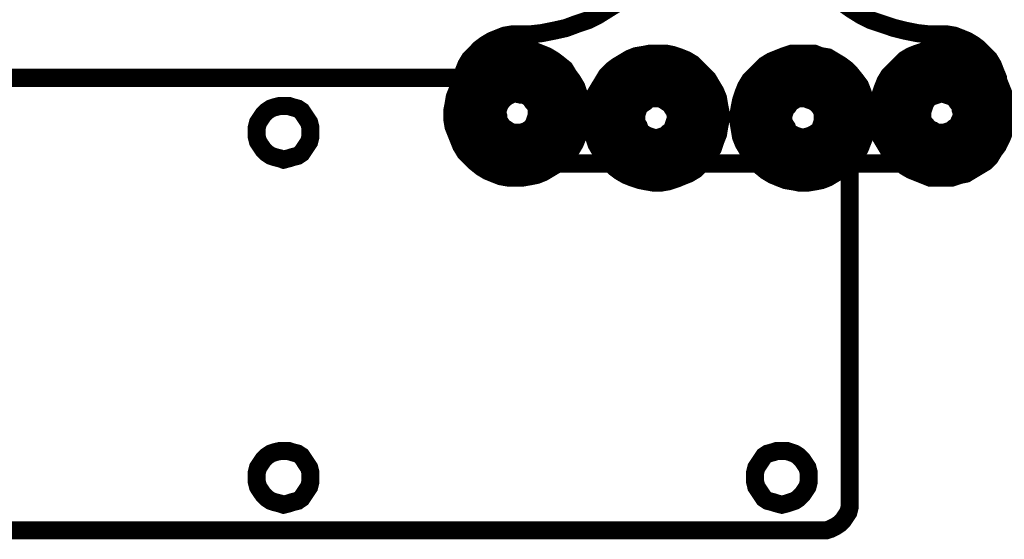
# Model space of a CAD drawing. Extents: x 0 to 864, y 0 to 559.
# Drawn here: x 556 to 584, y 477 to 491 of the extents above; entities that cross this region are included whole.
import ezdxf

# ---------------------------------------------------------------- set-up
doc = ezdxf.new("R2010")
doc.units = 0
doc.header["$MEASUREMENT"] = 0
doc.layers.add('CC0-C0-C0', color=254, linetype='Continuous')

msp = doc.modelspace()

# ---------------------------------------------------------------- linework, layer by layer
at = {"layer": 'CC0-C0-C0', "const_width": 0.4999}
for points in [[(570.159, 490.679), (570.477, 490.679), (570.794, 490.714), (571.147, 490.784), (571.465, 490.855), (571.747, 490.961), (572.064, 491.067), (572.347, 491.208), (572.629, 491.384), (572.911, 491.561), (573.158, 491.772), (573.37, 491.984), (573.617, 492.231), (573.793, 492.478), (573.969, 492.76), (574.146, 493.042), (574.252, 493.289)], [(577.709, 493.289), (577.815, 493.042), (577.991, 492.76), (578.168, 492.478), (578.379, 492.231), (578.591, 491.984), (578.802, 491.772), (579.085, 491.561), (579.332, 491.384), (579.614, 491.208), (579.896, 491.067), (580.214, 490.961), (580.531, 490.855), (580.813, 490.784), (581.166, 490.714), (581.484, 490.679), (581.801, 490.679)], [(568.572, 489.373), (568.572, 489.479), (568.643, 489.656), (568.713, 489.832), (568.819, 490.008), (568.96, 490.149), (569.101, 490.291), (569.242, 490.396), (569.419, 490.502), (569.595, 490.573), (569.771, 490.643), (569.983, 490.679), (570.159, 490.679)], [(581.801, 490.679), (581.977, 490.679), (582.189, 490.643), (582.366, 490.573), (582.542, 490.502), (582.718, 490.396), (582.859, 490.291), (583.001, 490.149), (583.142, 490.008), (583.248, 489.832), (583.318, 489.656), (583.389, 489.479), (583.389, 489.373)], [(568.572, 489.479), (548.852, 489.479)], [(572.699, 487.116), (571.218, 487.116)], [(576.756, 487.116), (575.204, 487.116)], [(580.743, 487.116), (579.261, 487.116)], [(579.296, 477.767), (579.296, 487.116)], [(578.52, 476.991), (578.661, 476.991), (578.767, 477.026), (578.908, 477.097), (579.014, 477.167), (579.12, 477.273), (579.191, 477.379), (579.261, 477.485), (579.296, 477.626), (579.296, 477.767)], [(548.852, 476.991), (578.52, 476.991)]]:
    msp.add_lwpolyline(points, dxfattribs=at)
for points in [[(569.489, 486.833), (569.666, 486.763), (569.877, 486.727), (570.054, 486.727), (570.265, 486.727), (570.477, 486.763), (570.653, 486.798), (570.83, 486.869), (571.006, 486.974), (571.182, 487.08), (571.324, 487.186), (571.465, 487.363), (571.606, 487.504), (571.712, 487.68), (571.782, 487.856), (571.853, 488.033), (571.888, 488.244), (571.888, 488.456), (571.888, 488.632), (571.853, 488.844), (571.818, 489.021), (571.747, 489.232), (571.641, 489.409), (571.535, 489.55), (571.429, 489.726), (571.253, 489.867), (571.112, 489.973), (570.936, 490.079), (570.759, 490.149), (570.583, 490.22), (570.371, 490.255), (570.159, 490.291), (569.983, 490.291), (569.771, 490.255), (569.595, 490.185), (569.383, 490.114), (569.207, 490.044), (569.066, 489.938), (568.889, 489.797), (568.748, 489.656), (568.643, 489.479), (568.537, 489.303), (568.466, 489.126), (568.396, 488.95), (568.36, 488.738), (568.325, 488.562), (568.325, 488.35), (568.36, 488.139), (568.431, 487.962), (568.501, 487.786), (568.572, 487.609), (568.678, 487.433), (568.819, 487.292), (568.96, 487.151), (569.136, 487.01), (569.313, 486.904), (569.489, 486.833)], [(580.637, 487.186), (580.813, 487.045), (580.99, 486.939), (581.166, 486.869), (581.343, 486.798), (581.519, 486.727), (581.731, 486.727), (581.942, 486.727), (582.119, 486.727), (582.33, 486.798), (582.507, 486.833), (582.683, 486.939), (582.859, 487.045), (583.036, 487.151), (583.177, 487.292), (583.283, 487.468), (583.389, 487.609), (583.494, 487.821), (583.565, 487.998), (583.6, 488.174), (583.636, 488.386), (583.636, 488.597), (583.6, 488.774), (583.565, 488.985), (583.494, 489.162), (583.424, 489.338), (583.318, 489.514), (583.177, 489.691), (583.036, 489.832), (582.895, 489.938), (582.718, 490.044), (582.542, 490.149), (582.366, 490.22), (582.154, 490.255), (581.942, 490.291), (581.766, 490.291), (581.554, 490.255), (581.378, 490.22), (581.166, 490.149), (580.99, 490.079), (580.813, 489.973), (580.672, 489.832), (580.531, 489.691), (580.39, 489.55), (580.284, 489.373), (580.214, 489.197), (580.143, 488.985), (580.108, 488.809), (580.073, 488.597), (580.073, 488.421), (580.073, 488.209), (580.143, 488.033), (580.178, 487.821), (580.284, 487.645), (580.39, 487.468), (580.496, 487.327), (580.637, 487.186)], [(569.56, 487.01), (569.736, 486.974), (569.913, 486.939), (570.089, 486.904), (570.301, 486.939), (570.477, 486.939), (570.653, 487.01), (570.83, 487.08), (570.971, 487.186), (571.147, 487.292), (571.288, 487.433), (571.394, 487.574), (571.5, 487.715), (571.571, 487.892), (571.641, 488.068), (571.676, 488.244), (571.712, 488.421), (571.712, 488.632), (571.676, 488.809), (571.606, 488.985), (571.571, 489.162), (571.465, 489.338), (571.359, 489.479), (571.218, 489.62), (571.077, 489.761), (570.936, 489.867), (570.759, 489.938), (570.583, 490.008), (570.406, 490.044), (570.23, 490.079), (570.054, 490.079), (569.842, 490.044), (569.666, 490.008), (569.489, 489.938), (569.313, 489.867), (569.172, 489.761), (569.031, 489.656), (568.889, 489.514), (568.784, 489.373), (568.713, 489.197), (568.607, 489.021), (568.572, 488.844), (568.537, 488.668), (568.537, 488.456), (568.537, 488.28), (568.572, 488.103), (568.643, 487.927), (568.713, 487.751), (568.819, 487.574), (568.925, 487.433), (569.066, 487.327), (569.207, 487.186), (569.383, 487.08), (569.56, 487.01)], [(573.123, 486.798), (573.299, 486.727), (573.511, 486.657), (573.687, 486.622), (573.899, 486.586), (574.075, 486.586), (574.287, 486.622), (574.499, 486.692), (574.675, 486.763), (574.851, 486.833), (575.028, 486.939), (575.169, 487.08), (575.31, 487.221), (575.416, 487.398), (575.522, 487.539), (575.592, 487.751), (575.663, 487.927), (575.698, 488.139), (575.733, 488.315), (575.733, 488.527), (575.698, 488.703), (575.663, 488.915), (575.592, 489.091), (575.486, 489.268), (575.381, 489.444), (575.239, 489.585), (575.098, 489.726), (574.957, 489.867), (574.781, 489.973), (574.604, 490.044), (574.393, 490.114), (574.216, 490.149), (574.005, 490.149), (573.793, 490.149), (573.617, 490.114), (573.405, 490.079), (573.229, 490.008), (573.052, 489.902), (572.876, 489.797), (572.735, 489.691), (572.594, 489.55), (572.488, 489.373), (572.382, 489.197), (572.276, 489.021), (572.241, 488.844), (572.17, 488.632), (572.17, 488.421), (572.17, 488.244), (572.206, 488.033), (572.241, 487.856), (572.311, 487.645), (572.417, 487.468), (572.523, 487.327), (572.664, 487.151), (572.805, 487.01), (572.946, 486.904), (573.123, 486.798)], [(573.229, 486.974), (573.37, 486.904), (573.581, 486.833), (573.758, 486.798), (573.934, 486.798), (574.111, 486.798), (574.322, 486.833), (574.499, 486.904), (574.675, 486.974), (574.816, 487.045), (574.957, 487.186), (575.098, 487.292), (575.239, 487.433), (575.345, 487.609), (575.416, 487.786), (575.486, 487.962), (575.522, 488.139), (575.522, 488.315), (575.522, 488.527), (575.486, 488.703), (575.451, 488.879), (575.381, 489.056), (575.275, 489.232), (575.169, 489.373), (575.063, 489.514), (574.922, 489.62), (574.746, 489.726), (574.604, 489.832), (574.428, 489.902), (574.252, 489.938), (574.04, 489.973), (573.864, 489.973), (573.687, 489.938), (573.511, 489.902), (573.334, 489.832), (573.158, 489.761), (572.982, 489.656), (572.841, 489.514), (572.735, 489.373), (572.629, 489.232), (572.523, 489.056), (572.452, 488.879), (572.417, 488.703), (572.382, 488.527), (572.382, 488.35), (572.382, 488.139), (572.417, 487.962), (572.488, 487.786), (572.558, 487.609), (572.664, 487.468), (572.77, 487.327), (572.911, 487.186), (573.052, 487.08), (573.229, 486.974)], [(577.18, 486.798), (577.356, 486.727), (577.532, 486.657), (577.744, 486.622), (577.921, 486.586), (578.132, 486.586), (578.344, 486.622), (578.52, 486.657), (578.697, 486.727), (578.873, 486.833), (579.049, 486.939), (579.226, 487.045), (579.367, 487.186), (579.473, 487.363), (579.579, 487.539), (579.649, 487.715), (579.72, 487.892), (579.79, 488.103), (579.79, 488.28), (579.79, 488.491), (579.755, 488.703), (579.72, 488.879), (579.649, 489.091), (579.579, 489.268), (579.473, 489.409), (579.332, 489.585), (579.191, 489.726), (579.049, 489.832), (578.873, 489.938), (578.697, 490.044), (578.485, 490.079), (578.309, 490.149), (578.097, 490.149), (577.885, 490.149), (577.709, 490.149), (577.497, 490.079), (577.321, 490.008), (577.144, 489.938), (576.968, 489.832), (576.827, 489.691), (576.686, 489.55), (576.545, 489.409), (576.439, 489.232), (576.368, 489.056), (576.298, 488.844), (576.263, 488.668), (576.227, 488.456), (576.227, 488.28), (576.263, 488.068), (576.298, 487.856), (576.368, 487.68), (576.474, 487.504), (576.58, 487.327), (576.686, 487.186), (576.827, 487.045), (577.003, 486.904), (577.18, 486.798)], [(577.25, 486.974), (577.427, 486.904), (577.603, 486.833), (577.779, 486.798), (577.991, 486.798), (578.168, 486.798), (578.344, 486.833), (578.52, 486.869), (578.697, 486.939), (578.873, 487.045), (579.014, 487.151), (579.155, 487.292), (579.296, 487.433), (579.367, 487.574), (579.473, 487.751), (579.543, 487.927), (579.579, 488.103), (579.579, 488.28), (579.579, 488.491), (579.579, 488.668), (579.543, 488.844), (579.473, 489.021), (579.367, 489.197), (579.261, 489.338), (579.155, 489.479), (579.014, 489.62), (578.838, 489.726), (578.697, 489.797), (578.52, 489.867), (578.344, 489.938), (578.132, 489.973), (577.956, 489.973), (577.779, 489.938), (577.603, 489.902), (577.427, 489.832), (577.25, 489.761), (577.074, 489.656), (576.933, 489.55), (576.792, 489.409), (576.686, 489.268), (576.615, 489.091), (576.545, 488.915), (576.474, 488.738), (576.439, 488.562), (576.439, 488.35), (576.439, 488.174), (576.474, 487.998), (576.545, 487.821), (576.615, 487.645), (576.721, 487.468), (576.827, 487.327), (576.968, 487.186), (577.109, 487.08), (577.25, 486.974)], [(580.778, 487.327), (580.919, 487.221), (581.096, 487.116), (581.272, 487.045), (581.448, 486.974), (581.625, 486.939), (581.801, 486.904), (581.977, 486.939), (582.189, 486.939), (582.366, 487.01), (582.542, 487.08), (582.683, 487.151), (582.859, 487.257), (583.001, 487.398), (583.106, 487.539), (583.212, 487.715), (583.283, 487.856), (583.353, 488.033), (583.389, 488.209), (583.424, 488.421), (583.424, 488.597), (583.389, 488.774), (583.353, 488.985), (583.283, 489.126), (583.212, 489.303), (583.106, 489.479), (582.965, 489.62), (582.824, 489.726), (582.683, 489.832), (582.507, 489.938), (582.33, 490.008), (582.154, 490.044), (581.977, 490.079), (581.801, 490.079), (581.589, 490.079), (581.413, 490.008), (581.237, 489.973), (581.06, 489.867), (580.919, 489.797), (580.778, 489.656), (580.637, 489.514), (580.531, 489.373), (580.425, 489.197), (580.355, 489.056), (580.319, 488.844), (580.284, 488.668), (580.249, 488.491), (580.284, 488.315), (580.319, 488.103), (580.355, 487.927), (580.425, 487.751), (580.531, 487.609), (580.637, 487.468), (580.778, 487.327)], [(580.919, 487.468), (581.06, 487.363), (581.201, 487.257), (581.343, 487.186), (581.519, 487.151), (581.695, 487.116), (581.872, 487.116), (582.048, 487.116), (582.224, 487.151), (582.366, 487.221), (582.542, 487.292), (582.683, 487.398), (582.824, 487.504), (582.93, 487.645), (583.036, 487.786), (583.106, 487.927), (583.177, 488.103), (583.212, 488.28), (583.248, 488.421), (583.212, 488.597), (583.212, 488.774), (583.142, 488.95), (583.106, 489.126), (583.001, 489.268), (582.895, 489.409), (582.789, 489.514), (582.648, 489.62), (582.507, 489.726), (582.33, 489.797), (582.154, 489.832), (581.977, 489.867), (581.836, 489.902), (581.66, 489.867), (581.484, 489.832), (581.307, 489.797), (581.166, 489.691), (581.025, 489.62), (580.884, 489.479), (580.743, 489.373), (580.672, 489.232), (580.566, 489.056), (580.531, 488.915), (580.461, 488.738), (580.461, 488.562), (580.461, 488.386), (580.496, 488.209), (580.531, 488.033), (580.602, 487.892), (580.672, 487.715), (580.778, 487.609), (580.919, 487.468)], [(569.63, 487.186), (569.771, 487.151), (569.948, 487.116), (570.124, 487.116), (570.301, 487.116), (570.477, 487.151), (570.653, 487.221), (570.794, 487.292), (570.936, 487.398), (571.077, 487.504), (571.182, 487.609), (571.288, 487.751), (571.394, 487.927), (571.429, 488.068), (571.5, 488.244), (571.5, 488.421), (571.5, 488.597), (571.465, 488.774), (571.429, 488.95), (571.359, 489.091), (571.288, 489.268), (571.182, 489.409), (571.041, 489.514), (570.936, 489.62), (570.759, 489.726), (570.618, 489.797), (570.442, 489.832), (570.265, 489.867), (570.089, 489.902), (569.913, 489.867), (569.771, 489.832), (569.595, 489.797), (569.419, 489.691), (569.277, 489.62), (569.172, 489.514), (569.031, 489.373), (568.925, 489.232), (568.854, 489.091), (568.784, 488.915), (568.748, 488.738), (568.713, 488.562), (568.748, 488.386), (568.748, 488.209), (568.819, 488.068), (568.854, 487.892), (568.96, 487.751), (569.066, 487.609), (569.172, 487.468), (569.313, 487.363), (569.454, 487.257), (569.63, 487.186)], [(573.299, 487.151), (573.476, 487.08), (573.617, 487.01), (573.793, 487.01), (573.969, 486.974), (574.146, 487.01), (574.322, 487.045), (574.499, 487.116), (574.64, 487.186), (574.781, 487.257), (574.922, 487.398), (575.028, 487.504), (575.134, 487.645), (575.204, 487.821), (575.275, 487.962), (575.31, 488.139), (575.345, 488.315), (575.345, 488.491), (575.31, 488.668), (575.275, 488.844), (575.204, 488.985), (575.098, 489.162), (574.993, 489.303), (574.887, 489.409), (574.746, 489.514), (574.604, 489.62), (574.428, 489.691), (574.252, 489.726), (574.075, 489.761), (573.934, 489.761), (573.758, 489.761), (573.581, 489.726), (573.405, 489.656), (573.264, 489.585), (573.123, 489.479), (572.982, 489.373), (572.841, 489.232), (572.77, 489.091), (572.664, 488.95), (572.629, 488.774), (572.594, 488.597), (572.558, 488.421), (572.558, 488.244), (572.594, 488.103), (572.629, 487.927), (572.699, 487.751), (572.805, 487.609), (572.911, 487.468), (573.017, 487.363), (573.158, 487.221), (573.299, 487.151)], [(577.356, 487.151), (577.497, 487.08), (577.674, 487.045), (577.85, 487.01), (578.026, 486.974), (578.203, 487.01), (578.379, 487.045), (578.52, 487.08), (578.697, 487.151), (578.838, 487.257), (578.979, 487.363), (579.085, 487.504), (579.191, 487.645), (579.261, 487.786), (579.332, 487.962), (579.367, 488.139), (579.402, 488.315), (579.402, 488.491), (579.367, 488.632), (579.332, 488.809), (579.261, 488.985), (579.191, 489.126), (579.085, 489.268), (578.944, 489.409), (578.838, 489.514), (578.661, 489.585), (578.52, 489.691), (578.344, 489.726), (578.168, 489.761), (577.991, 489.761), (577.85, 489.761), (577.674, 489.726), (577.497, 489.656), (577.356, 489.585), (577.18, 489.514), (577.074, 489.373), (576.933, 489.268), (576.827, 489.126), (576.756, 488.95), (576.686, 488.809), (576.651, 488.632), (576.615, 488.456), (576.615, 488.28), (576.651, 488.103), (576.686, 487.927), (576.756, 487.786), (576.862, 487.645), (576.968, 487.504), (577.074, 487.363), (577.215, 487.257), (577.356, 487.151)], [(569.736, 487.468), (569.877, 487.433), (570.018, 487.398), (570.195, 487.398), (570.336, 487.433), (570.477, 487.468), (570.618, 487.539), (570.759, 487.609), (570.865, 487.715), (570.971, 487.821), (571.077, 487.962), (571.147, 488.103), (571.182, 488.244), (571.218, 488.421), (571.218, 488.562), (571.182, 488.703), (571.147, 488.879), (571.077, 489.021), (571.006, 489.126), (570.9, 489.268), (570.794, 489.373), (570.653, 489.444), (570.512, 489.514), (570.371, 489.55), (570.195, 489.585), (570.054, 489.585), (569.913, 489.55), (569.736, 489.514), (569.595, 489.444), (569.489, 489.373), (569.348, 489.268), (569.242, 489.162), (569.172, 489.021), (569.101, 488.879), (569.066, 488.738), (569.031, 488.597), (569.031, 488.421), (569.066, 488.28), (569.101, 488.139), (569.172, 487.998), (569.242, 487.856), (569.348, 487.751), (569.454, 487.645), (569.595, 487.539), (569.736, 487.468)], [(569.807, 487.68), (569.948, 487.609), (570.054, 487.609), (570.195, 487.609), (570.336, 487.645), (570.477, 487.68), (570.618, 487.751), (570.724, 487.821), (570.794, 487.927), (570.9, 488.068), (570.936, 488.174), (571.006, 488.315), (571.006, 488.456), (571.006, 488.597), (570.971, 488.738), (570.936, 488.844), (570.865, 488.985), (570.794, 489.091), (570.689, 489.197), (570.548, 489.268), (570.442, 489.338), (570.301, 489.373), (570.159, 489.373), (570.018, 489.373), (569.877, 489.373), (569.771, 489.303), (569.63, 489.232), (569.524, 489.162), (569.419, 489.056), (569.348, 488.95), (569.277, 488.809), (569.242, 488.668), (569.242, 488.562), (569.242, 488.421), (569.242, 488.28), (569.313, 488.139), (569.383, 487.998), (569.454, 487.892), (569.56, 487.821), (569.666, 487.715), (569.807, 487.68)], [(573.44, 487.398), (573.581, 487.363), (573.723, 487.292), (573.899, 487.292), (574.04, 487.292), (574.216, 487.327), (574.357, 487.363), (574.499, 487.433), (574.604, 487.504), (574.746, 487.609), (574.816, 487.751), (574.922, 487.892), (574.993, 488.033), (575.028, 488.174), (575.028, 488.315), (575.028, 488.491), (574.993, 488.632), (574.957, 488.774), (574.887, 488.915), (574.816, 489.056), (574.71, 489.162), (574.569, 489.268), (574.463, 489.338), (574.322, 489.409), (574.146, 489.444), (574.005, 489.479), (573.864, 489.479), (573.687, 489.444), (573.546, 489.409), (573.405, 489.338), (573.264, 489.232), (573.158, 489.126), (573.052, 489.021), (572.982, 488.879), (572.911, 488.738), (572.876, 488.597), (572.841, 488.421), (572.876, 488.28), (572.876, 488.139), (572.946, 487.962), (573.017, 487.821), (573.088, 487.715), (573.193, 487.609), (573.299, 487.504), (573.44, 487.398)], [(577.497, 487.433), (577.638, 487.363), (577.779, 487.327), (577.956, 487.292), (578.097, 487.292), (578.238, 487.327), (578.414, 487.363), (578.556, 487.433), (578.661, 487.504), (578.802, 487.609), (578.908, 487.715), (578.979, 487.856), (579.049, 487.998), (579.085, 488.139), (579.12, 488.315), (579.12, 488.456), (579.085, 488.597), (579.049, 488.774), (578.979, 488.915), (578.873, 489.021), (578.767, 489.162), (578.661, 489.268), (578.52, 489.338), (578.379, 489.409), (578.238, 489.444), (578.097, 489.479), (577.921, 489.479), (577.779, 489.444), (577.638, 489.409), (577.497, 489.338), (577.356, 489.268), (577.25, 489.162), (577.144, 489.021), (577.039, 488.915), (577.003, 488.774), (576.933, 488.597), (576.933, 488.456), (576.933, 488.315), (576.933, 488.139), (577.003, 487.998), (577.074, 487.856), (577.144, 487.715), (577.25, 487.609), (577.356, 487.504), (577.497, 487.433)], [(581.096, 487.68), (581.237, 487.609), (581.378, 487.504), (581.519, 487.468), (581.66, 487.433), (581.836, 487.398), (581.977, 487.398), (582.119, 487.433), (582.26, 487.504), (582.401, 487.574), (582.542, 487.645), (582.648, 487.751), (582.754, 487.892), (582.824, 488.033), (582.895, 488.174), (582.93, 488.315), (582.93, 488.491), (582.93, 488.632), (582.895, 488.774), (582.859, 488.915), (582.789, 489.056), (582.683, 489.197), (582.577, 489.303), (582.471, 489.409), (582.33, 489.479), (582.189, 489.55), (582.013, 489.585), (581.872, 489.585), (581.731, 489.585), (581.554, 489.55), (581.413, 489.514), (581.272, 489.444), (581.166, 489.338), (581.025, 489.232), (580.954, 489.091), (580.849, 488.985), (580.813, 488.844), (580.778, 488.668), (580.743, 488.527), (580.778, 488.35), (580.778, 488.209), (580.849, 488.068), (580.919, 487.927), (580.99, 487.786), (581.096, 487.68)], [(581.237, 487.821), (581.343, 487.751), (581.484, 487.68), (581.625, 487.645), (581.766, 487.609), (581.907, 487.609), (582.013, 487.609), (582.154, 487.68), (582.295, 487.715), (582.401, 487.786), (582.507, 487.892), (582.577, 487.998), (582.648, 488.139), (582.718, 488.28), (582.718, 488.386), (582.754, 488.527), (582.718, 488.668), (582.683, 488.809), (582.613, 488.95), (582.542, 489.056), (582.436, 489.162), (582.33, 489.232), (582.224, 489.303), (582.083, 489.373), (581.942, 489.373), (581.801, 489.373), (581.66, 489.373), (581.519, 489.338), (581.413, 489.268), (581.272, 489.197), (581.166, 489.091), (581.096, 488.985), (581.025, 488.879), (580.99, 488.738), (580.954, 488.597), (580.954, 488.456), (580.954, 488.315), (581.025, 488.174), (581.06, 488.068), (581.166, 487.927), (581.237, 487.821)], [(569.489, 488.421), (569.489, 488.527), (569.524, 488.632), (569.56, 488.774), (569.595, 488.844), (569.701, 488.95), (569.771, 489.021), (569.877, 489.091), (570.018, 489.126), (570.124, 489.126), (570.23, 489.126), (570.336, 489.091), (570.442, 489.021), (570.548, 488.95), (570.618, 488.844), (570.689, 488.738), (570.724, 488.632), (570.724, 488.527), (570.724, 488.421), (570.689, 488.28), (570.653, 488.174), (570.583, 488.103), (570.512, 487.998), (570.406, 487.927), (570.301, 487.892), (570.159, 487.892), (570.054, 487.892), (569.948, 487.892), (569.842, 487.962), (569.736, 487.998), (569.63, 488.103), (569.56, 488.174), (569.524, 488.28), (569.489, 488.421)], [(573.546, 487.574), (573.652, 487.539), (573.793, 487.504), (573.934, 487.468), (574.075, 487.504), (574.216, 487.539), (574.357, 487.574), (574.463, 487.645), (574.569, 487.751), (574.675, 487.856), (574.746, 487.962), (574.781, 488.103), (574.816, 488.244), (574.851, 488.386), (574.816, 488.527), (574.816, 488.632), (574.746, 488.774), (574.675, 488.879), (574.569, 489.021), (574.463, 489.091), (574.357, 489.162), (574.216, 489.232), (574.111, 489.268), (573.969, 489.268), (573.828, 489.268), (573.687, 489.232), (573.546, 489.162), (573.44, 489.091), (573.334, 489.021), (573.229, 488.915), (573.158, 488.809), (573.088, 488.668), (573.052, 488.527), (573.052, 488.386), (573.052, 488.244), (573.088, 488.103), (573.158, 487.998), (573.229, 487.856), (573.299, 487.751), (573.405, 487.645), (573.546, 487.574)], [(577.603, 487.609), (577.709, 487.539), (577.85, 487.504), (577.991, 487.504), (578.132, 487.504), (578.273, 487.539), (578.414, 487.574), (578.52, 487.645), (578.626, 487.715), (578.732, 487.821), (578.802, 487.962), (578.873, 488.068), (578.908, 488.209), (578.908, 488.35), (578.908, 488.491), (578.873, 488.632), (578.838, 488.774), (578.767, 488.879), (578.661, 488.985), (578.556, 489.091), (578.45, 489.162), (578.309, 489.232), (578.168, 489.268), (578.026, 489.268), (577.885, 489.268), (577.744, 489.232), (577.638, 489.197), (577.497, 489.126), (577.391, 489.021), (577.321, 488.915), (577.215, 488.809), (577.18, 488.668), (577.144, 488.527), (577.109, 488.386), (577.144, 488.244), (577.144, 488.139), (577.215, 487.998), (577.286, 487.856), (577.356, 487.751), (577.462, 487.68), (577.603, 487.609)], [(581.272, 488.209), (581.237, 488.315), (581.237, 488.456), (581.237, 488.562), (581.237, 488.668), (581.307, 488.774), (581.343, 488.879), (581.448, 488.985), (581.554, 489.056), (581.66, 489.091), (581.766, 489.126), (581.872, 489.126), (582.013, 489.091), (582.119, 489.056), (582.224, 488.985), (582.295, 488.915), (582.366, 488.844), (582.436, 488.738), (582.471, 488.597), (582.471, 488.491), (582.471, 488.386), (582.436, 488.244), (582.366, 488.139), (582.295, 488.068), (582.189, 487.998), (582.083, 487.927), (581.977, 487.892), (581.872, 487.892), (581.766, 487.892), (581.625, 487.927), (581.519, 487.962), (581.448, 488.033), (581.343, 488.103), (581.272, 488.209)], [(569.595, 488.421), (569.595, 488.315), (569.666, 488.209), (569.701, 488.139), (569.807, 488.068), (569.913, 487.998), (570.018, 487.962), (570.124, 487.962), (570.23, 487.962), (570.336, 487.998), (570.406, 488.033), (570.512, 488.103), (570.583, 488.209), (570.618, 488.315), (570.653, 488.421), (570.653, 488.527), (570.653, 488.632), (570.618, 488.738), (570.548, 488.809), (570.477, 488.915), (570.371, 488.985), (570.301, 489.021), (570.195, 489.021), (570.054, 489.056), (569.948, 489.021), (569.877, 488.985), (569.771, 488.915), (569.701, 488.844), (569.63, 488.738), (569.595, 488.632), (569.56, 488.527), (569.595, 488.421)], [(573.334, 488.209), (573.334, 488.35), (573.334, 488.456), (573.37, 488.562), (573.405, 488.668), (573.476, 488.774), (573.546, 488.879), (573.652, 488.915), (573.758, 488.985), (573.864, 488.985), (574.005, 488.985), (574.111, 488.985), (574.216, 488.95), (574.322, 488.879), (574.428, 488.809), (574.499, 488.703), (574.534, 488.597), (574.569, 488.491), (574.569, 488.35), (574.569, 488.244), (574.534, 488.139), (574.463, 488.033), (574.393, 487.927), (574.287, 487.856), (574.181, 487.821), (574.075, 487.786), (573.969, 487.751), (573.828, 487.751), (573.723, 487.786), (573.617, 487.856), (573.511, 487.927), (573.44, 487.998), (573.37, 488.103), (573.334, 488.209)], [(573.405, 488.244), (573.476, 488.139), (573.511, 488.033), (573.581, 487.962), (573.687, 487.892), (573.793, 487.856), (573.899, 487.821), (574.005, 487.821), (574.111, 487.856), (574.216, 487.892), (574.287, 487.962), (574.393, 488.033), (574.428, 488.139), (574.463, 488.244), (574.499, 488.35), (574.499, 488.456), (574.463, 488.562), (574.393, 488.668), (574.357, 488.738), (574.252, 488.809), (574.146, 488.879), (574.04, 488.915), (573.934, 488.915), (573.828, 488.915), (573.723, 488.879), (573.652, 488.809), (573.546, 488.738), (573.476, 488.668), (573.44, 488.562), (573.405, 488.456), (573.405, 488.35), (573.405, 488.244)], [(577.427, 488.527), (577.462, 488.668), (577.532, 488.738), (577.603, 488.844), (577.709, 488.915), (577.815, 488.95), (577.921, 488.985), (578.026, 488.985), (578.168, 488.985), (578.273, 488.95), (578.379, 488.879), (578.45, 488.809), (578.52, 488.738), (578.591, 488.632), (578.626, 488.491), (578.626, 488.386), (578.626, 488.28), (578.591, 488.174), (578.556, 488.068), (578.485, 487.962), (578.379, 487.892), (578.273, 487.821), (578.168, 487.786), (578.062, 487.751), (577.956, 487.751), (577.815, 487.786), (577.709, 487.821), (577.603, 487.892), (577.532, 487.998), (577.462, 488.068), (577.427, 488.209), (577.391, 488.315), (577.391, 488.421), (577.427, 488.527)], [(577.497, 488.527), (577.462, 488.421), (577.462, 488.315), (577.497, 488.209), (577.568, 488.103), (577.603, 487.998), (577.709, 487.927), (577.779, 487.892), (577.885, 487.856), (577.991, 487.821), (578.132, 487.856), (578.238, 487.892), (578.309, 487.927), (578.414, 487.998), (578.485, 488.068), (578.52, 488.174), (578.556, 488.28), (578.556, 488.386), (578.556, 488.491), (578.52, 488.597), (578.45, 488.703), (578.379, 488.774), (578.273, 488.844), (578.168, 488.879), (578.062, 488.915), (577.956, 488.915), (577.85, 488.915), (577.744, 488.844), (577.674, 488.809), (577.603, 488.703), (577.532, 488.632), (577.497, 488.527)], [(581.343, 488.244), (581.413, 488.174), (581.484, 488.068), (581.589, 488.033), (581.695, 487.962), (581.801, 487.962), (581.907, 487.962), (582.013, 487.998), (582.119, 488.033), (582.189, 488.103), (582.295, 488.174), (582.33, 488.28), (582.366, 488.35), (582.401, 488.491), (582.366, 488.597), (582.366, 488.703), (582.295, 488.774), (582.224, 488.879), (582.154, 488.95), (582.048, 488.985), (581.942, 489.021), (581.836, 489.056), (581.731, 489.021), (581.625, 488.985), (581.519, 488.95), (581.448, 488.879), (581.378, 488.774), (581.343, 488.668), (581.307, 488.562), (581.307, 488.456), (581.307, 488.35), (581.343, 488.244)], [(563.668, 487.221), (563.809, 487.257), (563.915, 487.292), (564.056, 487.327), (564.162, 487.398), (564.233, 487.504), (564.303, 487.609), (564.374, 487.715), (564.409, 487.856), (564.409, 487.962), (564.409, 488.103), (564.374, 488.244), (564.303, 488.35), (564.233, 488.456), (564.162, 488.562), (564.056, 488.632), (563.915, 488.668), (563.809, 488.703), (563.668, 488.703), (563.563, 488.703), (563.421, 488.668), (563.316, 488.632), (563.21, 488.562), (563.104, 488.456), (563.033, 488.35), (562.963, 488.244), (562.927, 488.103), (562.927, 487.962), (562.927, 487.856), (562.963, 487.715), (563.033, 487.609), (563.104, 487.504), (563.21, 487.398), (563.316, 487.327), (563.421, 487.292), (563.563, 487.257), (563.668, 487.221)], [(563.668, 477.696), (563.809, 477.732), (563.915, 477.767), (564.056, 477.802), (564.162, 477.873), (564.233, 477.979), (564.303, 478.084), (564.374, 478.19), (564.409, 478.331), (564.409, 478.437), (564.409, 478.578), (564.374, 478.719), (564.303, 478.825), (564.233, 478.931), (564.162, 479.037), (564.056, 479.107), (563.915, 479.143), (563.809, 479.178), (563.668, 479.178), (563.563, 479.178), (563.421, 479.143), (563.316, 479.107), (563.21, 479.037), (563.104, 478.931), (563.033, 478.825), (562.963, 478.719), (562.927, 478.578), (562.927, 478.437), (562.927, 478.331), (562.963, 478.19), (563.033, 478.084), (563.104, 477.979), (563.21, 477.873), (563.316, 477.802), (563.421, 477.767), (563.563, 477.732), (563.668, 477.696)], [(577.427, 477.696), (577.568, 477.732), (577.674, 477.767), (577.779, 477.802), (577.885, 477.873), (577.991, 477.979), (578.062, 478.084), (578.132, 478.19), (578.168, 478.331), (578.168, 478.437), (578.168, 478.578), (578.132, 478.719), (578.062, 478.825), (577.991, 478.931), (577.885, 479.037), (577.779, 479.107), (577.674, 479.143), (577.568, 479.178), (577.427, 479.178), (577.286, 479.178), (577.18, 479.143), (577.039, 479.107), (576.933, 479.037), (576.862, 478.931), (576.792, 478.825), (576.721, 478.719), (576.686, 478.578), (576.686, 478.437), (576.686, 478.331), (576.721, 478.19), (576.792, 478.084), (576.862, 477.979), (576.933, 477.873), (577.039, 477.802), (577.18, 477.767), (577.286, 477.732), (577.427, 477.696)]]:
    msp.add_lwpolyline(points, close=True, dxfattribs=at)

doc.saveas('drawing.dxf')
